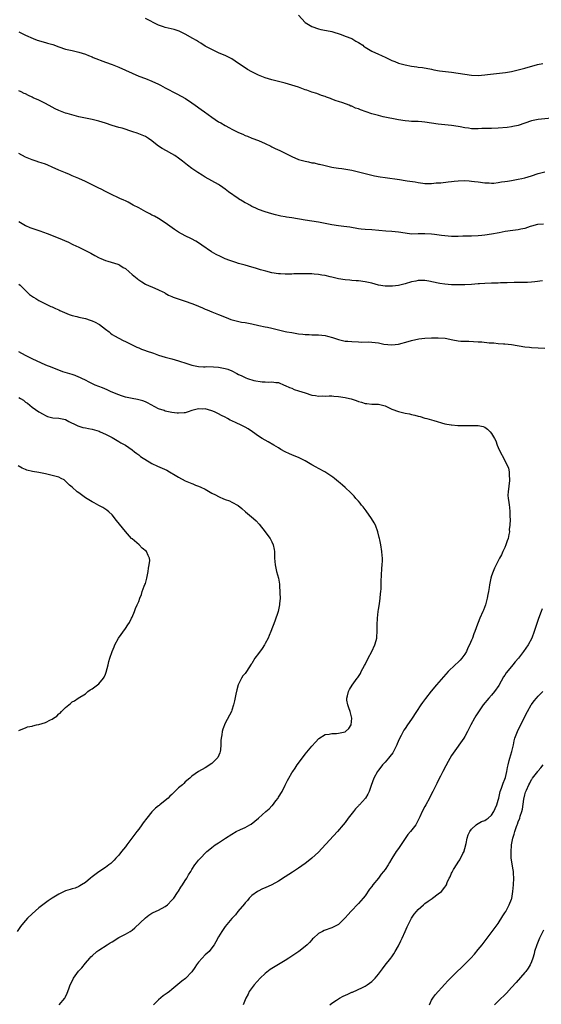
# Model space of a CAD drawing. Units: inches. Extents: x 2508000 to 2511000, y 1527000 to 1530000.
# Drawn here: x 2510183 to 2510340, y 1528855 to 1529151 of the extents above; entities that cross this region are included whole.
import ezdxf

# ---------------------------------------------------------------- set-up
doc = ezdxf.new("R2010")
doc.units = ezdxf.units.IN
doc.header["$MEASUREMENT"] = 0
doc.layers.add('LD25081527_10ft', color=103, linetype='Continuous')

msp = doc.modelspace()

# ---------------------------------------------------------------- linework, layer by layer
at = {"layer": 'LD25081527_10ft'}
for points, elevation in [([(2510267, 1529151.99), (2510269, 1529149.87), (2510271, 1529148.68), (2510273, 1529147.94), (2510273.76, 1529147.76), (2510275.41, 1529147.41), (2510277, 1529147.12), (2510279.8, 1529146.2), (2510281, 1529145.71), (2510283, 1529145.01), (2510284.24, 1529144.24), (2510285, 1529143.86), (2510286.32, 1529143), (2510286.68, 1529142.68), (2510287, 1529142.47), (2510289, 1529141.24), (2510291, 1529140.35), (2510291.95, 1529139.95), (2510293.29, 1529139.29), (2510293.8, 1529139), (2510295, 1529138.44), (2510295.9, 1529138.1), (2510297, 1529137.66), (2510299, 1529137.09), (2510301, 1529136.72), (2510302.53, 1529136.53), (2510303, 1529136.44), (2510304.28, 1529136.28), (2510307, 1529135.78), (2510307.63, 1529135.63), (2510309.35, 1529135.35), (2510313, 1529134.9), (2510315, 1529134.61), (2510317, 1529134.29), (2510319, 1529134.03), (2510321, 1529133.97), (2510321.93, 1529134.07), (2510323, 1529134.14), (2510323.77, 1529134.23), (2510326.52, 1529134.52), (2510327.42, 1529134.58), (2510329.18, 1529134.83), (2510331, 1529135.16), (2510333, 1529135.6), (2510335, 1529136.1), (2510338.81, 1529137.19), (2510340.44, 1529137.56)], 7150), ([(2510343, 1529121.11), (2510339, 1529120.74), (2510337, 1529120.33), (2510333, 1529118.94), (2510331.42, 1529118.58), (2510331, 1529118.51), (2510329.65, 1529118.35), (2510327, 1529118.14), (2510325, 1529118.04), (2510323.98, 1529118.02), (2510323, 1529117.97), (2510322.03, 1529117.97), (2510321, 1529117.92), (2510319, 1529117.96), (2510318.1, 1529118.1), (2510317, 1529118.22), (2510315.53, 1529118.47), (2510315, 1529118.59), (2510313, 1529118.9), (2510309, 1529119.3), (2510307, 1529119.65), (2510305, 1529119.97), (2510304.01, 1529120.01), (2510303, 1529120.11), (2510302.08, 1529120.08), (2510301, 1529120.15), (2510300.18, 1529120.18), (2510299, 1529120.3), (2510297, 1529120.61), (2510292.45, 1529121.55), (2510291, 1529121.89), (2510289, 1529122.43), (2510287.29, 1529123), (2510285.61, 1529123.61), (2510285, 1529123.89), (2510284.16, 1529124.16), (2510283, 1529124.69), (2510282.76, 1529124.76), (2510282.21, 1529125), (2510280.29, 1529125.71), (2510279, 1529126.14), (2510278.33, 1529126.33), (2510277, 1529126.87), (2510276.65, 1529127), (2510275.39, 1529127.39), (2510275, 1529127.58), (2510273.93, 1529127.93), (2510272.48, 1529128.48), (2510271, 1529128.97), (2510269.51, 1529129.51), (2510269, 1529129.66), (2510267.98, 1529130.02), (2510267, 1529130.4), (2510265, 1529131.04), (2510263, 1529131.58), (2510259, 1529132.6), (2510257, 1529133.21), (2510255, 1529134.04), (2510254.35, 1529134.35), (2510253, 1529135.03), (2510251.73, 1529135.73), (2510251, 1529136.2), (2510250.49, 1529136.49), (2510249.82, 1529137), (2510249, 1529137.58), (2510247, 1529138.9), (2510245, 1529139.9), (2510244.22, 1529140.22), (2510243, 1529140.77), (2510241, 1529141.71), (2510239, 1529142.78), (2510237.64, 1529143.64), (2510237, 1529143.99), (2510236.4, 1529144.4), (2510235.26, 1529145), (2510233, 1529146.33), (2510231.21, 1529147.21), (2510229.7, 1529147.7), (2510227, 1529148.35), (2510226.5, 1529148.5), (2510225, 1529149.04), (2510221, 1529151.02)], 7160), ([(2510183, 1529147.02), (2510185, 1529146.04), (2510187.29, 1529145), (2510188.53, 1529144.53), (2510191, 1529143.81), (2510191.65, 1529143.66), (2510193.19, 1529143.19), (2510195, 1529142.55), (2510197, 1529141.87), (2510199, 1529141.39), (2510200.98, 1529140.98), (2510203, 1529140.34), (2510203.92, 1529139.92), (2510205, 1529139.54), (2510205.36, 1529139.36), (2510209, 1529137.96), (2510211, 1529137.22), (2510213, 1529136.42), (2510215, 1529135.55), (2510217, 1529134.63), (2510219, 1529133.77), (2510221.09, 1529133), (2510223, 1529132.23), (2510225, 1529131.29), (2510225.54, 1529131), (2510227, 1529130.27), (2510230.44, 1529128.44), (2510231.77, 1529127.77), (2510233.02, 1529127.02), (2510235, 1529125.74), (2510236.01, 1529125), (2510237.77, 1529123.77), (2510238.8, 1529123), (2510241, 1529121.39), (2510243, 1529120.07), (2510243.69, 1529119.69), (2510245, 1529118.9), (2510246.25, 1529118.25), (2510247, 1529117.84), (2510249, 1529116.85), (2510250.29, 1529116.29), (2510251, 1529115.95), (2510251.7, 1529115.7), (2510253, 1529115.15), (2510255, 1529114.39), (2510257, 1529113.53), (2510258.68, 1529112.68), (2510259, 1529112.54), (2510260.02, 1529112.02), (2510261.4, 1529111.4), (2510263.83, 1529110.17), (2510265, 1529109.61), (2510267, 1529108.74), (2510269, 1529108.17), (2510270, 1529108), (2510271, 1529107.76), (2510271.67, 1529107.67), (2510273, 1529107.36), (2510273.31, 1529107.31), (2510274.57, 1529107), (2510277, 1529106.43), (2510277.65, 1529106.35), (2510279, 1529106.09), (2510280.02, 1529105.98), (2510283, 1529105.5), (2510285, 1529105.03), (2510288.22, 1529104.22), (2510289, 1529104.06), (2510289.86, 1529103.86), (2510291.55, 1529103.55), (2510293, 1529103.32), (2510297.32, 1529102.68), (2510299, 1529102.45), (2510299.68, 1529102.32), (2510302.03, 1529102.03), (2510303, 1529101.81), (2510304.37, 1529101.63), (2510305, 1529101.56), (2510306.44, 1529101.56), (2510307, 1529101.55), (2510308.33, 1529101.67), (2510309, 1529101.7), (2510309.76, 1529101.76), (2510312.01, 1529101.99), (2510313, 1529102.12), (2510313.81, 1529102.19), (2510315, 1529102.35), (2510317, 1529102.41), (2510318.27, 1529102.27), (2510319, 1529102.23), (2510319.87, 1529102.13), (2510321, 1529101.97), (2510323, 1529101.75), (2510324.31, 1529101.69), (2510325, 1529101.65), (2510325.66, 1529101.66), (2510327, 1529101.77), (2510328.03, 1529101.97), (2510329, 1529102.08), (2510329.77, 1529102.23), (2510331, 1529102.43), (2510333, 1529102.78), (2510334.06, 1529103), (2510335, 1529103.23), (2510337, 1529103.86), (2510339, 1529104.52), (2510340.96, 1529105.04)], 7170), ([(2510340.65, 1529089.35), (2510338.81, 1529089.19), (2510337, 1529088.75), (2510336.62, 1529088.62), (2510335, 1529088.02), (2510333.78, 1529087.78), (2510333, 1529087.56), (2510331.41, 1529087.41), (2510329.07, 1529087.07), (2510327.29, 1529086.71), (2510325, 1529086.31), (2510323, 1529086.02), (2510322.07, 1529085.93), (2510321, 1529085.81), (2510319, 1529085.71), (2510316.34, 1529085.66), (2510315, 1529085.61), (2510314.37, 1529085.63), (2510313, 1529085.62), (2510311, 1529085.77), (2510309.94, 1529085.94), (2510307.83, 1529086.17), (2510307, 1529086.29), (2510305, 1529086.4), (2510303.62, 1529086.38), (2510303, 1529086.36), (2510301, 1529086.35), (2510299, 1529086.59), (2510297, 1529086.94), (2510295, 1529087.14), (2510293.22, 1529087.22), (2510289, 1529087.56), (2510287, 1529087.7), (2510285.83, 1529087.83), (2510285, 1529087.94), (2510282.38, 1529088.38), (2510280.63, 1529088.63), (2510279, 1529088.81), (2510277, 1529089.11), (2510275, 1529089.54), (2510273, 1529089.93), (2510269, 1529090.52), (2510265, 1529091.17), (2510263.39, 1529091.39), (2510263, 1529091.48), (2510261.68, 1529091.68), (2510260.07, 1529092.07), (2510259, 1529092.37), (2510257, 1529093.01), (2510255, 1529093.74), (2510254.15, 1529094.15), (2510253, 1529094.64), (2510252.34, 1529095), (2510251.49, 1529095.49), (2510251, 1529095.71), (2510250.21, 1529096.21), (2510249, 1529096.9), (2510248.84, 1529097), (2510245.99, 1529099), (2510245, 1529099.76), (2510244.26, 1529100.26), (2510243.27, 1529101), (2510243, 1529101.19), (2510241, 1529102.33), (2510239, 1529103.44), (2510238.03, 1529104.03), (2510236.8, 1529104.8), (2510235, 1529106.04), (2510233.68, 1529107), (2510232.19, 1529108.19), (2510231, 1529109.11), (2510229.87, 1529109.87), (2510229, 1529110.38), (2510227.31, 1529111.31), (2510226.04, 1529112.04), (2510225, 1529112.72), (2510224.6, 1529113), (2510223, 1529114.29), (2510221.99, 1529115), (2510221.39, 1529115.39), (2510221, 1529115.6), (2510220.04, 1529116.04), (2510218.58, 1529116.58), (2510217.26, 1529117), (2510214.07, 1529118.07), (2510213, 1529118.35), (2510211.05, 1529118.95), (2510209, 1529119.66), (2510207, 1529120.26), (2510205, 1529120.72), (2510203, 1529121.1), (2510201, 1529121.56), (2510197.49, 1529122.51), (2510197, 1529122.66), (2510196.02, 1529123), (2510195, 1529123.4), (2510193.96, 1529123.96), (2510193, 1529124.44), (2510191, 1529125.52), (2510189.98, 1529125.98), (2510189, 1529126.5), (2510187.27, 1529127.27), (2510187, 1529127.42), (2510185.89, 1529127.89), (2510185, 1529128.38), (2510184.57, 1529128.57), (2510183.74, 1529129), (2510183, 1529129.33)], 7180), ([(2510340.32, 1529072.32), (2510337.98, 1529071.98), (2510337, 1529071.88), (2510335.82, 1529071.82), (2510335, 1529071.79), (2510333.8, 1529071.8), (2510331.78, 1529071.78), (2510329.71, 1529071.71), (2510329, 1529071.68), (2510327.65, 1529071.65), (2510327, 1529071.6), (2510325.59, 1529071.59), (2510325, 1529071.57), (2510323, 1529071.53), (2510321.41, 1529071.41), (2510321, 1529071.39), (2510319, 1529071.19), (2510317, 1529071.07), (2510315, 1529071.07), (2510313, 1529071.14), (2510311, 1529071.28), (2510309.48, 1529071.48), (2510309, 1529071.56), (2510306.16, 1529072.16), (2510305, 1529072.37), (2510304.39, 1529072.39), (2510303, 1529072.36), (2510302.22, 1529072.22), (2510301, 1529071.95), (2510299, 1529071.4), (2510297, 1529070.94), (2510295.29, 1529070.71), (2510295, 1529070.66), (2510293, 1529070.66), (2510290.99, 1529070.99), (2510289, 1529071.56), (2510287, 1529072.03), (2510285, 1529072.28), (2510284.33, 1529072.33), (2510283, 1529072.38), (2510282.45, 1529072.45), (2510281, 1529072.56), (2510279, 1529072.94), (2510277, 1529073.42), (2510276.48, 1529073.52), (2510275, 1529073.87), (2510274, 1529074), (2510273, 1529074.2), (2510271.71, 1529074.29), (2510271, 1529074.37), (2510269, 1529074.41), (2510267.59, 1529074.41), (2510267, 1529074.38), (2510265.63, 1529074.37), (2510265, 1529074.32), (2510263.67, 1529074.33), (2510263, 1529074.3), (2510261.61, 1529074.39), (2510261, 1529074.4), (2510259, 1529074.73), (2510257.18, 1529075.18), (2510255.6, 1529075.6), (2510255, 1529075.81), (2510254.06, 1529076.06), (2510253, 1529076.43), (2510250.99, 1529077.01), (2510249, 1529077.52), (2510248.22, 1529077.78), (2510247, 1529078.15), (2510246.38, 1529078.38), (2510245, 1529078.94), (2510243.57, 1529079.57), (2510242.24, 1529080.24), (2510240.83, 1529081), (2510237.93, 1529083), (2510237, 1529083.66), (2510236.19, 1529084.19), (2510234.88, 1529084.88), (2510233, 1529085.8), (2510231, 1529086.93), (2510229.75, 1529087.75), (2510227, 1529089.67), (2510224.91, 1529091), (2510223.71, 1529091.71), (2510223, 1529092.04), (2510222.38, 1529092.38), (2510221.14, 1529093), (2510219, 1529094.16), (2510217.39, 1529095), (2510215.89, 1529095.89), (2510215, 1529096.29), (2510214.54, 1529096.54), (2510213.3, 1529097), (2510212.73, 1529097.27), (2510211, 1529098.13), (2510209, 1529099.09), (2510207.77, 1529099.77), (2510207, 1529100.08), (2510206.41, 1529100.41), (2510203, 1529102.08), (2510201.03, 1529102.97), (2510199, 1529103.86), (2510198.18, 1529104.18), (2510197, 1529104.7), (2510195, 1529105.54), (2510193, 1529106.45), (2510191.69, 1529107), (2510191, 1529107.27), (2510189.71, 1529107.71), (2510189, 1529107.93), (2510188.22, 1529108.22), (2510187, 1529108.6), (2510186.03, 1529109), (2510185, 1529109.44), (2510183, 1529110.48)], 7190), ([(2510183, 1529090.13), (2510185, 1529088.95), (2510186.35, 1529088.35), (2510187.78, 1529087.78), (2510189, 1529087.4), (2510189.28, 1529087.28), (2510191.48, 1529086.52), (2510194.83, 1529085.17), (2510197.87, 1529083.87), (2510199, 1529083.31), (2510199.22, 1529083.22), (2510201, 1529082.35), (2510203, 1529081.43), (2510203.85, 1529081), (2510204.6, 1529080.6), (2510205.86, 1529079.86), (2510207.17, 1529079.17), (2510207.62, 1529079), (2510209, 1529078.41), (2510209.78, 1529078.22), (2510212.74, 1529077.26), (2510213, 1529077.16), (2510213.29, 1529077), (2510214.33, 1529076.33), (2510215, 1529075.95), (2510216.16, 1529075), (2510217, 1529074.24), (2510218.5, 1529073), (2510218.76, 1529072.76), (2510219, 1529072.57), (2510219.95, 1529071.95), (2510221, 1529071.33), (2510221.22, 1529071.22), (2510222.63, 1529070.63), (2510223, 1529070.45), (2510225, 1529069.64), (2510226.28, 1529069), (2510226.75, 1529068.75), (2510227, 1529068.64), (2510227.98, 1529067.98), (2510229, 1529067.6), (2510229.38, 1529067.38), (2510230.53, 1529067), (2510233, 1529066.16), (2510235, 1529065.46), (2510236.26, 1529065), (2510237, 1529064.66), (2510238.17, 1529064.17), (2510239, 1529063.78), (2510239.58, 1529063.58), (2510241, 1529062.96), (2510243, 1529062.23), (2510244.27, 1529061.73), (2510245, 1529061.43), (2510245.29, 1529061.29), (2510246.73, 1529060.73), (2510248.27, 1529060.27), (2510249.92, 1529059.92), (2510251, 1529059.75), (2510253, 1529059.36), (2510255.11, 1529058.89), (2510257, 1529058.5), (2510257.66, 1529058.34), (2510259, 1529058.04), (2510261, 1529057.54), (2510263, 1529057.1), (2510263.49, 1529057), (2510265, 1529056.75), (2510266.53, 1529056.53), (2510267, 1529056.4), (2510268.3, 1529056.3), (2510269, 1529056.16), (2510270.18, 1529056.18), (2510271, 1529056.12), (2510272.12, 1529056.12), (2510273, 1529056.07), (2510273.99, 1529055.99), (2510275, 1529055.84), (2510275.72, 1529055.72), (2510277.27, 1529055.27), (2510279, 1529054.64), (2510279.42, 1529054.58), (2510281, 1529054.23), (2510281.81, 1529054.19), (2510283, 1529054.11), (2510285, 1529054.02), (2510285.93, 1529053.93), (2510288.04, 1529053.96), (2510289, 1529053.88), (2510291, 1529053.67), (2510292.67, 1529053.33), (2510295, 1529053.05), (2510297, 1529053.28), (2510299.92, 1529054.08), (2510301, 1529054.41), (2510303.14, 1529054.86), (2510305, 1529055.06), (2510307, 1529055.17), (2510309, 1529055.22), (2510311.06, 1529055.06), (2510313.41, 1529054.59), (2510315, 1529054.32), (2510315.77, 1529054.23), (2510317, 1529054.18), (2510318.18, 1529054.18), (2510321, 1529054.03), (2510322.05, 1529053.95), (2510324.28, 1529053.72), (2510325, 1529053.66), (2510325.65, 1529053.65), (2510327, 1529053.5), (2510328.61, 1529053.39), (2510329, 1529053.38), (2510331, 1529053.18), (2510335, 1529052.53), (2510336.39, 1529052.39), (2510337, 1529052.3), (2510341, 1529052.04)], 7200), ([(2510183, 1529071.32), (2510183.36, 1529071), (2510185, 1529069.36), (2510186.21, 1529068.21), (2510187.4, 1529067.4), (2510188.08, 1529067), (2510189, 1529066.42), (2510191, 1529065.4), (2510192.63, 1529064.63), (2510193, 1529064.47), (2510193.97, 1529063.97), (2510195, 1529063.54), (2510195.34, 1529063.34), (2510198.14, 1529062.14), (2510199, 1529061.9), (2510200.43, 1529061.57), (2510201, 1529061.39), (2510203, 1529060.95), (2510204.46, 1529060.46), (2510205, 1529060.3), (2510205.91, 1529059.91), (2510207, 1529059.28), (2510207.19, 1529059.19), (2510209, 1529057.81), (2510210.12, 1529057), (2510210.58, 1529056.58), (2510211, 1529056.23), (2510211.77, 1529055.77), (2510213, 1529055.05), (2510214.38, 1529054.38), (2510215, 1529054.07), (2510218.41, 1529052.41), (2510219, 1529052.17), (2510219.81, 1529051.81), (2510221, 1529051.4), (2510221.28, 1529051.28), (2510223.46, 1529050.54), (2510225, 1529050), (2510227, 1529049.38), (2510229, 1529048.86), (2510231, 1529048.3), (2510233.48, 1529047.48), (2510235, 1529046.99), (2510237, 1529046.6), (2510238.46, 1529046.46), (2510239, 1529046.48), (2510239.47, 1529046.53), (2510241.51, 1529046.49), (2510243, 1529046.4), (2510245, 1529046.02), (2510245.78, 1529045.78), (2510247, 1529045.23), (2510248.48, 1529044.48), (2510249, 1529044.17), (2510249.83, 1529043.83), (2510251, 1529043.23), (2510251.19, 1529043.19), (2510251.68, 1529043), (2510253.6, 1529042.4), (2510256.05, 1529041.95), (2510257, 1529041.97), (2510258.14, 1529041.86), (2510259, 1529042.02), (2510260.2, 1529041.8), (2510261, 1529041.78), (2510262.75, 1529041), (2510263, 1529040.91), (2510264.27, 1529040.27), (2510265, 1529040.03), (2510265.71, 1529039.71), (2510267, 1529039.32), (2510269, 1529038.64), (2510271, 1529038.01), (2510272.16, 1529037.84), (2510273, 1529037.69), (2510274.23, 1529037.77), (2510275, 1529037.72), (2510276.19, 1529037.81), (2510277, 1529037.74), (2510277.66, 1529037.66), (2510279, 1529037.59), (2510281, 1529037.3), (2510282.35, 1529037), (2510282.87, 1529036.87), (2510284.37, 1529036.36), (2510285, 1529036.1), (2510285.9, 1529035.9), (2510287, 1529035.49), (2510287.52, 1529035.52), (2510289, 1529035.26), (2510289.31, 1529035.31), (2510291, 1529035.26), (2510293, 1529034.74), (2510293.44, 1529034.56), (2510295, 1529033.81), (2510297, 1529033.05), (2510299, 1529032.55), (2510300.34, 1529032.34), (2510301, 1529032.13), (2510301.99, 1529031.99), (2510303, 1529031.63), (2510303.54, 1529031.54), (2510305, 1529031.12), (2510305.51, 1529031), (2510307, 1529030.61), (2510307.66, 1529030.34), (2510311, 1529029.37), (2510312.89, 1529029.11), (2510313, 1529029.08), (2510314.91, 1529028.91), (2510316.82, 1529028.82), (2510317, 1529028.84), (2510318.84, 1529028.84), (2510319, 1529028.85), (2510321, 1529028.83), (2510322.52, 1529028.52), (2510323, 1529028.33), (2510323.79, 1529027.79), (2510324.56, 1529027), (2510325, 1529026.47), (2510325.86, 1529025), (2510326.24, 1529024.24), (2510326.7, 1529023), (2510327, 1529022.24), (2510327.62, 1529021), (2510328.7, 1529019), (2510329, 1529018.31), (2510329.73, 1529017), (2510330.06, 1529016.06), (2510330.3, 1529015), (2510330.32, 1529013.68), (2510330.4, 1529013), (2510330.37, 1529012.37), (2510329.96, 1529009), (2510329.92, 1529007.92), (2510329.96, 1529007), (2510330.17, 1529005.83), (2510330.27, 1529005), (2510330.39, 1529004.39), (2510330.53, 1529003), (2510330.47, 1529001.53), (2510330.61, 1529000.61), (2510330.49, 1528999), (2510330.33, 1528997.67), (2510330.34, 1528997), (2510330.19, 1528996.19), (2510329.94, 1528995), (2510329.73, 1528994.27), (2510329.28, 1528993), (2510329, 1528992.28), (2510328.4, 1528991), (2510327.99, 1528990.01), (2510327.35, 1528989), (2510326.34, 1528987), (2510325.91, 1528986.09), (2510325.47, 1528985), (2510325, 1528983.7), (2510324.79, 1528983), (2510324.44, 1528981.56), (2510324.34, 1528981), (2510324.25, 1528980.25), (2510324.03, 1528979), (2510323.84, 1528978.16), (2510323.68, 1528977), (2510323.14, 1528975), (2510322.54, 1528973.46), (2510322.37, 1528973), (2510321.51, 1528971), (2510321, 1528969.7), (2510320.79, 1528969.21), (2510320, 1528967), (2510319.71, 1528966.29), (2510319.27, 1528965), (2510319, 1528964.41), (2510318.42, 1528963), (2510317.9, 1528962.1), (2510317.44, 1528961), (2510317, 1528960.28), (2510316.1, 1528959), (2510315.6, 1528958.4), (2510315, 1528957.79), (2510314.1, 1528957), (2510311.95, 1528955), (2510310.55, 1528953.45), (2510308.47, 1528951), (2510306.89, 1528949.11), (2510305.12, 1528946.88), (2510304.27, 1528945.73), (2510303.77, 1528945), (2510302.43, 1528943), (2510301, 1528940.77), (2510299.73, 1528939), (2510299, 1528937.9), (2510298.63, 1528937.37), (2510298.42, 1528937), (2510297.86, 1528935.86), (2510297.26, 1528934.74), (2510296.64, 1528933.36), (2510296.52, 1528933), (2510295.53, 1528931), (2510295.34, 1528930.66), (2510294.46, 1528929.54), (2510294.01, 1528929), (2510293, 1528927.84), (2510292.2, 1528927), (2510291.7, 1528926.3), (2510291, 1528925.4), (2510290.73, 1528925), (2510289.66, 1528923), (2510288.84, 1528920.84), (2510288.26, 1528919), (2510287.82, 1528918.18), (2510287.14, 1528917), (2510285.29, 1528915), (2510285.14, 1528914.86), (2510285, 1528914.69), (2510284.17, 1528913.83), (2510283.51, 1528913), (2510281.97, 1528911), (2510281, 1528909.7), (2510280.45, 1528909), (2510278.72, 1528907), (2510274.06, 1528901.94), (2510273, 1528900.84), (2510271, 1528899), (2510269.89, 1528898.11), (2510269, 1528897.42), (2510267, 1528895.95), (2510265.21, 1528894.79), (2510263, 1528893.41), (2510261, 1528892.11), (2510259.04, 1528890.96), (2510257, 1528890.06), (2510256.24, 1528889.76), (2510254.88, 1528889.12), (2510254.68, 1528889), (2510253, 1528887.8), (2510252.2, 1528887), (2510251.67, 1528886.33), (2510251, 1528885.57), (2510250.75, 1528885.25), (2510248.81, 1528883), (2510248.04, 1528881.96), (2510247, 1528880.93), (2510245, 1528878.46), (2510243.96, 1528877), (2510243, 1528875.42), (2510242.14, 1528873.86), (2510241.69, 1528873), (2510241, 1528872.06), (2510240.18, 1528871), (2510239, 1528869.96), (2510238.05, 1528869), (2510237, 1528867.82), (2510236.37, 1528867), (2510235.84, 1528866.16), (2510235, 1528864.87), (2510233.1, 1528862.9), (2510231.94, 1528862.06), (2510229, 1528859.6), (2510228.25, 1528859), (2510227.52, 1528858.48), (2510227, 1528858.05), (2510226.37, 1528857.63), (2510225, 1528856.44), (2510223.42, 1528855)], 7210), ([(2510195.07, 1528855), (2510196.78, 1528857), (2510197, 1528857.39), (2510197.51, 1528858.49), (2510197.72, 1528859), (2510198.08, 1528860.08), (2510198.42, 1528861), (2510199, 1528862.08), (2510199.45, 1528863), (2510200.96, 1528865.04), (2510201.89, 1528866.11), (2510203, 1528867.45), (2510204.36, 1528869), (2510204.65, 1528869.35), (2510205, 1528869.7), (2510206.46, 1528871), (2510207, 1528871.39), (2510209.57, 1528873), (2510210.46, 1528873.54), (2510211, 1528873.91), (2510213, 1528875.14), (2510215, 1528876.19), (2510216.42, 1528877), (2510216.78, 1528877.22), (2510217, 1528877.38), (2510217.89, 1528878.11), (2510221, 1528881.13), (2510222.08, 1528881.92), (2510223, 1528882.51), (2510223.33, 1528882.67), (2510225, 1528883.43), (2510227, 1528884.5), (2510227.61, 1528885), (2510229, 1528886.34), (2510229.52, 1528887), (2510230.7, 1528888.7), (2510231, 1528889.14), (2510231.68, 1528890.32), (2510232.17, 1528891), (2510233, 1528892.33), (2510233.44, 1528893), (2510233.98, 1528894.02), (2510234.65, 1528895), (2510235, 1528895.62), (2510235.91, 1528897), (2510236.37, 1528897.63), (2510237, 1528898.41), (2510237.27, 1528898.73), (2510239.52, 1528901), (2510240.33, 1528901.67), (2510241, 1528902.2), (2510241.43, 1528902.57), (2510242, 1528903), (2510243, 1528903.61), (2510245.08, 1528905), (2510247, 1528906.19), (2510248.32, 1528907), (2510249.61, 1528907.61), (2510251, 1528908.21), (2510252.37, 1528909), (2510252.8, 1528909.2), (2510255.03, 1528910.97), (2510257.23, 1528913), (2510258.23, 1528913.77), (2510259, 1528914.74), (2510259.15, 1528914.85), (2510260.22, 1528916.22), (2510260.86, 1528917), (2510261, 1528917.26), (2510262.11, 1528919), (2510263, 1528920.89), (2510263.74, 1528922.26), (2510264.1, 1528923), (2510265, 1528924.59), (2510265.26, 1528925), (2510265.98, 1528926.02), (2510266.62, 1528927), (2510267, 1528927.53), (2510269, 1528930.22), (2510271, 1528932.6), (2510272.14, 1528933.86), (2510273.1, 1528934.9), (2510275, 1528936.15), (2510276.25, 1528936.25), (2510277, 1528936.43), (2510278.44, 1528936.44), (2510279, 1528936.47), (2510281, 1528936.91), (2510281.16, 1528937), (2510282.08, 1528937.92), (2510282.83, 1528939), (2510283, 1528941), (2510282.48, 1528943), (2510282.14, 1528944.14), (2510281.81, 1528945), (2510281.56, 1528946.44), (2510281.53, 1528947), (2510281.74, 1528947.74), (2510282.01, 1528949), (2510282.36, 1528949.64), (2510283.09, 1528950.91), (2510284.67, 1528953), (2510284.82, 1528953.18), (2510285.59, 1528954.41), (2510285.86, 1528955), (2510286.79, 1528956.79), (2510287, 1528957.16), (2510287.9, 1528959), (2510289, 1528961), (2510289.95, 1528963), (2510290.31, 1528964.31), (2510290.51, 1528965), (2510290.57, 1528965.43), (2510290.67, 1528967), (2510290.67, 1528969), (2510290.73, 1528971), (2510290.93, 1528973.07), (2510291, 1528973.61), (2510291.29, 1528975.29), (2510291.55, 1528977), (2510291.65, 1528978.35), (2510291.75, 1528979), (2510291.82, 1528979.82), (2510291.83, 1528982.17), (2510291.95, 1528983.95), (2510292.03, 1528985.97), (2510292.16, 1528987), (2510292.24, 1528988.24), (2510292.22, 1528989), (2510292.11, 1528989.89), (2510292.07, 1528991), (2510291.72, 1528993), (2510291.43, 1528994.57), (2510291.32, 1528995), (2510291.24, 1528995.24), (2510290.87, 1528997), (2510290.11, 1528999), (2510289.69, 1528999.69), (2510288.93, 1529001), (2510287.29, 1529003.29), (2510286.43, 1529004.43), (2510285.95, 1529005), (2510285.55, 1529005.55), (2510285, 1529006.2), (2510284.27, 1529007), (2510283.69, 1529007.69), (2510282.7, 1529008.7), (2510281, 1529010.23), (2510280.19, 1529011), (2510279.53, 1529011.53), (2510279, 1529011.94), (2510278.46, 1529012.46), (2510277.85, 1529013), (2510277.36, 1529013.36), (2510277, 1529013.59), (2510274.91, 1529015), (2510273, 1529016), (2510272.33, 1529016.33), (2510271, 1529017.08), (2510269, 1529018.25), (2510267.17, 1529019.17), (2510265, 1529020.03), (2510264.33, 1529020.33), (2510262.97, 1529020.97), (2510261.68, 1529021.68), (2510261, 1529022.14), (2510259.63, 1529023), (2510257.93, 1529023.93), (2510257, 1529024.42), (2510256.05, 1529025), (2510255, 1529025.62), (2510253.17, 1529027), (2510251.85, 1529027.85), (2510251, 1529028.35), (2510249.77, 1529029), (2510248.31, 1529029.69), (2510247, 1529030.29), (2510246.5, 1529030.5), (2510245.67, 1529031), (2510245, 1529031.36), (2510243.91, 1529031.91), (2510243, 1529032.42), (2510242.6, 1529032.6), (2510241.8, 1529033), (2510241, 1529033.31), (2510239, 1529033.83), (2510238.18, 1529033.82), (2510237, 1529033.83), (2510235, 1529033.33), (2510233.86, 1529033), (2510233, 1529032.72), (2510232.71, 1529032.71), (2510231, 1529032.55), (2510230.61, 1529032.61), (2510229, 1529032.78), (2510227, 1529033.21), (2510226.66, 1529033.34), (2510225, 1529033.88), (2510221.66, 1529035.66), (2510221, 1529035.97), (2510220.25, 1529036.25), (2510219, 1529036.61), (2510218.69, 1529036.69), (2510217, 1529036.98), (2510215, 1529037.42), (2510213.82, 1529037.82), (2510213, 1529038.06), (2510210.7, 1529039), (2510209.58, 1529039.58), (2510208.16, 1529040.16), (2510207, 1529040.58), (2510205.9, 1529041), (2510204.12, 1529041.88), (2510203, 1529042.48), (2510201.89, 1529043), (2510201.31, 1529043.31), (2510201, 1529043.4), (2510199.89, 1529043.89), (2510199, 1529044.13), (2510198.36, 1529044.36), (2510196.26, 1529045), (2510193, 1529046.25), (2510191.12, 1529047), (2510187, 1529048.84), (2510185, 1529049.84), (2510183.02, 1529051.02)], 7220), ([(2510183, 1529037.26), (2510183.54, 1529037), (2510184.43, 1529036.43), (2510185, 1529035.91), (2510185.56, 1529035.56), (2510186.34, 1529035), (2510187, 1529034.35), (2510189, 1529033.02), (2510190.31, 1529032.31), (2510191, 1529031.9), (2510191.62, 1529031.62), (2510193.18, 1529031.18), (2510195, 1529031.03), (2510197, 1529030.63), (2510198.06, 1529030.06), (2510200.28, 1529029), (2510200.74, 1529028.74), (2510202.25, 1529028.25), (2510203, 1529028.18), (2510203.92, 1529027.92), (2510205, 1529027.78), (2510207.13, 1529027.13), (2510207.46, 1529027), (2510209, 1529026.29), (2510211, 1529025.22), (2510213, 1529024.1), (2510213.68, 1529023.68), (2510215.02, 1529023), (2510217, 1529021.59), (2510217.78, 1529021), (2510218.42, 1529020.42), (2510219, 1529020.05), (2510219.58, 1529019.58), (2510223, 1529017.48), (2510224.65, 1529016.65), (2510227.42, 1529015.42), (2510228.23, 1529015), (2510230.01, 1529014.01), (2510231, 1529013.35), (2510233, 1529012.23), (2510235, 1529011.41), (2510235.31, 1529011.31), (2510236.07, 1529011), (2510237, 1529010.65), (2510237.68, 1529010.32), (2510239, 1529009.72), (2510241, 1529008.58), (2510242.05, 1529008.05), (2510243, 1529007.52), (2510243.38, 1529007.38), (2510244.23, 1529007), (2510245, 1529006.67), (2510246.25, 1529006.25), (2510247, 1529005.88), (2510248.84, 1529004.84), (2510250, 1529004), (2510251.13, 1529003), (2510253.46, 1529001), (2510254.26, 1529000.26), (2510255.23, 1528999.23), (2510257.03, 1528997), (2510257.84, 1528995.84), (2510258.45, 1528995), (2510259, 1528993.91), (2510259.42, 1528993), (2510259.68, 1528991.68), (2510259.78, 1528991), (2510259.78, 1528990.22), (2510259.82, 1528989), (2510259.96, 1528987), (2510260.42, 1528985), (2510260.99, 1528983), (2510261.27, 1528981.27), (2510261.29, 1528981), (2510261.43, 1528978.57), (2510261.46, 1528977), (2510261.34, 1528975.34), (2510261.33, 1528975), (2510260.87, 1528973), (2510259.88, 1528970.12), (2510258.74, 1528967), (2510258.18, 1528965.82), (2510257.87, 1528965), (2510257, 1528963.46), (2510256.76, 1528963), (2510256.06, 1528961.94), (2510255, 1528960.42), (2510253.9, 1528959), (2510253, 1528957.46), (2510252.81, 1528957.19), (2510251.42, 1528955), (2510251, 1528954.39), (2510250.32, 1528953.68), (2510249.86, 1528953), (2510248.88, 1528951), (2510248.49, 1528949.51), (2510248.18, 1528948.18), (2510247.82, 1528946.18), (2510247.51, 1528945), (2510247, 1528943.38), (2510246.85, 1528943), (2510245, 1528939.52), (2510244.26, 1528937.74), (2510244.12, 1528937), (2510243.99, 1528935.99), (2510243.75, 1528935), (2510243.69, 1528934.31), (2510243.66, 1528933), (2510243.53, 1528931.53), (2510243.5, 1528931), (2510243.38, 1528930.62), (2510242.78, 1528929.22), (2510242.62, 1528929), (2510241, 1528927.42), (2510239, 1528926.1), (2510236.98, 1528925.02), (2510235, 1528923.64), (2510234.32, 1528923), (2510233, 1528921.86), (2510232.56, 1528921.44), (2510232.15, 1528921), (2510231, 1528920.08), (2510229.91, 1528919), (2510229, 1528918.15), (2510228.39, 1528917.61), (2510227.83, 1528917), (2510227, 1528916.26), (2510225.36, 1528915), (2510225.15, 1528914.85), (2510225, 1528914.71), (2510224.01, 1528913.99), (2510223, 1528912.91), (2510221.42, 1528911), (2510220.37, 1528909.63), (2510219.96, 1528909), (2510219, 1528907.73), (2510218.49, 1528907), (2510216.96, 1528905.04), (2510215.44, 1528903), (2510215.27, 1528902.73), (2510215, 1528902.39), (2510213.85, 1528901), (2510213, 1528899.94), (2510212.16, 1528899), (2510211.63, 1528898.38), (2510210.59, 1528897.41), (2510210.08, 1528897), (2510209, 1528896.19), (2510207.08, 1528894.92), (2510205, 1528893.38), (2510204.51, 1528893), (2510203, 1528891.71), (2510201.85, 1528891), (2510201.34, 1528890.66), (2510201, 1528890.48), (2510199.96, 1528890.04), (2510199, 1528889.81), (2510198.42, 1528889.58), (2510197, 1528889.15), (2510195, 1528888.18), (2510193, 1528886.97), (2510191.82, 1528886.18), (2510191, 1528885.6), (2510189, 1528884.04), (2510187, 1528882.28), (2510185.64, 1528881), (2510185, 1528880.3), (2510183.86, 1528879), (2510183.51, 1528878.49), (2510182.54, 1528877)], 7230), ([(2510183, 1528937.31), (2510184.17, 1528937.83), (2510185, 1528938.1), (2510185.62, 1528938.38), (2510187, 1528938.65), (2510187.24, 1528938.76), (2510188.33, 1528939), (2510189, 1528939.11), (2510191, 1528939.71), (2510192.53, 1528940.53), (2510193, 1528940.74), (2510193.4, 1528941), (2510194.37, 1528941.63), (2510195, 1528942.31), (2510195.46, 1528942.54), (2510195.85, 1528943), (2510197, 1528944.21), (2510198, 1528945), (2510198.57, 1528945.43), (2510199, 1528945.9), (2510199.77, 1528946.23), (2510200.86, 1528947), (2510203, 1528948.33), (2510203.69, 1528949), (2510204.47, 1528949.53), (2510205, 1528949.84), (2510207, 1528951.31), (2510208.4, 1528953), (2510208.64, 1528953.36), (2510209, 1528954.2), (2510209.22, 1528954.78), (2510209.79, 1528957), (2510210.01, 1528957.99), (2510210.33, 1528959), (2510211, 1528961), (2510211.59, 1528962.41), (2510211.87, 1528963), (2510212.91, 1528965), (2510215, 1528967.96), (2510215.79, 1528969), (2510216.24, 1528969.76), (2510216.88, 1528971), (2510217, 1528971.32), (2510217.75, 1528973), (2510218.07, 1528973.93), (2510218.56, 1528975), (2510219, 1528976.07), (2510219.32, 1528977), (2510219.82, 1528978.18), (2510220.03, 1528979), (2510220.68, 1528980.68), (2510220.89, 1528981.11), (2510221, 1528981.43), (2510221.48, 1528983), (2510221.88, 1528985), (2510221.94, 1528986.06), (2510222.2, 1528987), (2510222.31, 1528988.31), (2510222.26, 1528989), (2510221.86, 1528989.86), (2510221.3, 1528991), (2510220.08, 1528992.08), (2510219.13, 1528993), (2510217, 1528994.87), (2510216.87, 1528995), (2510215, 1528997.06), (2510213.21, 1528999.21), (2510212.35, 1529000.35), (2510211, 1529002.06), (2510210.02, 1529003), (2510209.43, 1529003.43), (2510208.25, 1529004.25), (2510207, 1529004.9), (2510205.65, 1529005.65), (2510205, 1529005.99), (2510203, 1529007.19), (2510201, 1529008.62), (2510200.52, 1529009), (2510199, 1529010.33), (2510198.21, 1529011), (2510197, 1529012.2), (2510196.57, 1529012.57), (2510195.76, 1529013), (2510195, 1529013.33), (2510194.58, 1529013.42), (2510193, 1529013.91), (2510191.81, 1529014.19), (2510191, 1529014.41), (2510189, 1529014.78), (2510187.07, 1529015.07), (2510185.45, 1529015.45), (2510185, 1529015.66), (2510184.05, 1529016.05), (2510182.78, 1529016.78)], 7240), ([(2510340.2, 1528973.8), (2510339.88, 1528973), (2510339.09, 1528970.91), (2510338.58, 1528969.42), (2510338.19, 1528968.19), (2510337.79, 1528967), (2510337.06, 1528965), (2510335.99, 1528963), (2510334.6, 1528961), (2510333.06, 1528959), (2510332.1, 1528957.9), (2510331.38, 1528957), (2510331, 1528956.57), (2510329.42, 1528954.58), (2510329, 1528953.92), (2510328.62, 1528953.38), (2510327.17, 1528950.83), (2510325.89, 1528949), (2510325, 1528947.9), (2510324.2, 1528947), (2510322.51, 1528945), (2510321.03, 1528942.97), (2510320.29, 1528941.71), (2510319.85, 1528941), (2510318.75, 1528939), (2510317.77, 1528937), (2510317, 1528935.49), (2510316.71, 1528935), (2510313.45, 1528930.55), (2510313, 1528929.83), (2510311.99, 1528927.99), (2510311.31, 1528926.69), (2510310.36, 1528925), (2510309.66, 1528923.66), (2510309, 1528922.35), (2510308.58, 1528921.42), (2510307.38, 1528919), (2510306.54, 1528917.46), (2510306.31, 1528917), (2510305.24, 1528915), (2510305, 1528914.51), (2510304.16, 1528913), (2510303.45, 1528911.45), (2510303.25, 1528911), (2510303.19, 1528910.81), (2510303, 1528910.41), (2510302.22, 1528909), (2510300.66, 1528907), (2510299.89, 1528906.11), (2510299, 1528904.94), (2510297.46, 1528902.54), (2510297, 1528901.9), (2510296.37, 1528901), (2510295.07, 1528898.93), (2510294.31, 1528897.69), (2510293.94, 1528897), (2510293, 1528895.59), (2510292.57, 1528895), (2510291.84, 1528894.16), (2510291, 1528893.04), (2510289.34, 1528891), (2510289, 1528890.53), (2510288.34, 1528889.66), (2510287, 1528887.73), (2510286.4, 1528887), (2510285, 1528885.41), (2510282.69, 1528883), (2510281.89, 1528882.11), (2510281, 1528881.06), (2510279, 1528879.1), (2510277, 1528878.04), (2510274.75, 1528877.25), (2510274.2, 1528877), (2510273, 1528876.34), (2510271.52, 1528875), (2510271.26, 1528874.74), (2510271, 1528874.48), (2510270.31, 1528873.69), (2510269.66, 1528873), (2510269, 1528872.46), (2510267.1, 1528871), (2510264.1, 1528869), (2510263, 1528868.31), (2510259, 1528865.92), (2510258.46, 1528865.54), (2510257, 1528864.4), (2510255.51, 1528863), (2510253.65, 1528861), (2510252.21, 1528859), (2510251.85, 1528858.16), (2510251.19, 1528857), (2510250.36, 1528855)], 7200), ([(2510276.37, 1528855), (2510277, 1528855.47), (2510278.38, 1528856.38), (2510279, 1528856.81), (2510279.34, 1528857), (2510280.45, 1528857.55), (2510281.84, 1528858.16), (2510283, 1528858.73), (2510283.2, 1528858.8), (2510286.21, 1528860.21), (2510287, 1528860.57), (2510287.68, 1528861), (2510289, 1528861.93), (2510290.06, 1528863), (2510291, 1528864.14), (2510291.65, 1528865), (2510292.2, 1528865.8), (2510293, 1528866.87), (2510294.71, 1528869), (2510295, 1528869.39), (2510295.67, 1528870.33), (2510296.07, 1528871), (2510297, 1528872.65), (2510297.77, 1528874.23), (2510298.11, 1528875), (2510299.04, 1528877), (2510299.64, 1528878.36), (2510299.97, 1528879), (2510300.98, 1528881.02), (2510301.77, 1528882.23), (2510302.43, 1528883), (2510303, 1528883.6), (2510304.58, 1528885), (2510305, 1528885.36), (2510305.94, 1528886.06), (2510307.11, 1528886.89), (2510307.29, 1528887), (2510309, 1528888.27), (2510309.95, 1528889), (2510311, 1528890.29), (2510311.3, 1528890.7), (2510311.44, 1528891), (2510311.66, 1528891.66), (2510312.29, 1528893), (2510312.57, 1528893.43), (2510313, 1528894.49), (2510313.18, 1528894.82), (2510313.25, 1528895), (2510313.59, 1528895.59), (2510314.67, 1528897.33), (2510315, 1528897.84), (2510315.49, 1528898.51), (2510316.4, 1528900.4), (2510316.72, 1528901), (2510316.8, 1528901.2), (2510317, 1528901.94), (2510317.35, 1528903.35), (2510317.71, 1528905), (2510318.01, 1528905.99), (2510318.49, 1528907), (2510319, 1528907.72), (2510320.37, 1528909), (2510320.73, 1528909.27), (2510321, 1528909.37), (2510322.02, 1528909.98), (2510323, 1528910.34), (2510323.38, 1528910.62), (2510323.96, 1528911), (2510325, 1528911.88), (2510325.71, 1528913), (2510326.06, 1528913.94), (2510326.56, 1528915), (2510327, 1528916.42), (2510327.14, 1528917), (2510327.45, 1528918.55), (2510327.61, 1528919), (2510327.98, 1528919.98), (2510328.45, 1528921.55), (2510329, 1528922.68), (2510329.17, 1528923.17), (2510329.63, 1528925), (2510329.79, 1528926.21), (2510329.96, 1528927), (2510330.3, 1528928.3), (2510330.44, 1528929), (2510331.11, 1528931), (2510331.59, 1528933), (2510331.83, 1528934.17), (2510332.03, 1528935), (2510332.8, 1528937), (2510335, 1528941.5), (2510335.75, 1528943), (2510336.91, 1528945), (2510337, 1528945.14), (2510337.81, 1528946.19), (2510338.46, 1528947), (2510339, 1528947.59), (2510340.44, 1528949)], 7190), ([(2510306.39, 1528855), (2510307, 1528856.33), (2510307.33, 1528857), (2510308.01, 1528857.99), (2510311, 1528861.15), (2510311.84, 1528862.16), (2510312.66, 1528863), (2510314.7, 1528865), (2510315.89, 1528866.11), (2510317, 1528867.22), (2510318.75, 1528869), (2510319.83, 1528870.17), (2510321, 1528871.55), (2510322.16, 1528873), (2510325.2, 1528877), (2510327, 1528879.43), (2510328.36, 1528881.64), (2510329, 1528882.59), (2510329.24, 1528883), (2510330.33, 1528885), (2510331, 1528886.73), (2510331.06, 1528886.94), (2510331.43, 1528889), (2510331.61, 1528891), (2510331.67, 1528893), (2510331.59, 1528894.41), (2510331.54, 1528895), (2510331.46, 1528895.46), (2510330.93, 1528899), (2510330.84, 1528900.84), (2510331, 1528903), (2510331.42, 1528905), (2510331.81, 1528906.19), (2510332.01, 1528907), (2510332.5, 1528908.5), (2510332.7, 1528909), (2510332.79, 1528909.21), (2510333, 1528909.87), (2510333.46, 1528911), (2510333.62, 1528911.62), (2510334.11, 1528913), (2510334.32, 1528913.68), (2510334.68, 1528916.68), (2510335, 1528918.05), (2510335.24, 1528918.76), (2510335.28, 1528919), (2510335.45, 1528919.45), (2510336.16, 1528921), (2510336.48, 1528921.52), (2510337, 1528922.6), (2510337.18, 1528922.82), (2510337.28, 1528923), (2510338.87, 1528925), (2510339, 1528925.18), (2510339.84, 1528926.16), (2510340.45, 1528927)], 7180), ([(2510340.65, 1528877.35), (2510339.44, 1528875), (2510339, 1528874.03), (2510338.57, 1528873), (2510337.93, 1528871), (2510337.76, 1528870.24), (2510337.38, 1528869), (2510337, 1528867.91), (2510336.61, 1528867), (2510336.01, 1528865.99), (2510335.25, 1528865), (2510335, 1528864.69), (2510332.36, 1528861.64), (2510331, 1528860.14), (2510329.48, 1528858.52), (2510327, 1528856.12), (2510325.93, 1528855)], 7170)]:
    msp.add_lwpolyline(points, dxfattribs=dict(at, elevation=elevation))

doc.saveas('drawing.dxf')
